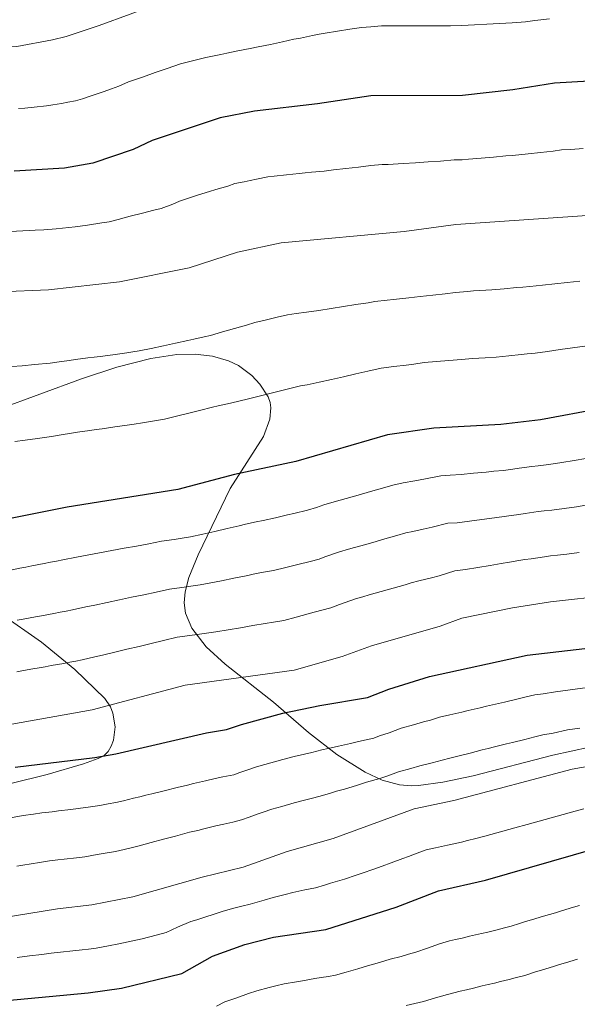
# Model space of a CAD drawing. Units: metres. Extents: x 614309 to 621214, y 4724750 to 4729493.
# Drawn here: x 616357 to 616535, y 4728747 to 4729061 of the extents above; entities that cross this region are included whole.
import ezdxf

# ---------------------------------------------------------------- set-up
doc = ezdxf.new("R2010")
doc.units = ezdxf.units.M
doc.header["$MEASUREMENT"] = 0
doc.linetypes.add('DGN Style 3', pattern=[120.33868, 85.9562, -34.38248])
for name, color, linetype, lineweight in [('Nivel 35', 7, 'Continuous', 0), ('Nivel 4', 7, 'Continuous', 0), ('Nivel 5', 7, 'Continuous', 0), ('Nivel 57', 7, 'Continuous', 0)]:
    doc.layers.add(name, color=color, linetype=linetype, lineweight=lineweight)

msp = doc.modelspace()

# ---------------------------------------------------------------- linework, layer by layer
at = {"layer": 'Nivel 35', "color": 92, "linetype": 'DGN Style 3', "lineweight": 0}
for points in [[(616349.83, 4728936.47, 878.48), (616376.83, 4728946.37, 877.16), (616388.1, 4728950.11, 876.6), (616399, 4728952.91, 876.06), (616407.28, 4728954.13, 875.66), (616413.16, 4728954.29, 875.4), (616418.68, 4728953.68, 875.17), (616423.78, 4728952.2, 874.98), (616426.94, 4728950.67, 874.88), (616431.24, 4728947.49, 874.77), (616433.81, 4728944.74, 874.73), (616436.46, 4728940.63, 874.76), (616437.04, 4728938.88, 874.91), (616437.31, 4728937.12, 875.15), (616437, 4728933.53, 875.87), (616434.9, 4728928.06, 877.39), (616424.25, 4728911.45, 882.84), (616414.03, 4728890.19, 887.28), (616411.12, 4728882.98, 888.81), (616409.9, 4728878.45, 889.91), (616409.6, 4728874.95, 890.9), (616410.08, 4728871.61, 892.01), (616412.06, 4728866.86, 893.85), (616416.6, 4728860.92, 896.53), (616422.66, 4728855.3, 899.32), (616438.18, 4728843.18, 905.2)], [(616354.23, 4728817.31, 910.04), (616365.89, 4728820.1, 909.85), (616377.48, 4728823.56, 909.65), (616382.16, 4728825.19, 909.57), (616383.9, 4728826.13, 909.37), (616385.28, 4728827.48, 908.88), (616386.33, 4728829.16, 908.14), (616387.04, 4728831.1, 907.22), (616387.52, 4728835.4, 905.07), (616386.84, 4728839.73, 902.86), (616386.08, 4728841.7, 901.88), (616384.3, 4728844.37, 900.63), (616374.69, 4728853.67, 896.56), (616364.05, 4728862.37, 892.64), (616350.97, 4728871.49, 888.67)], [(616438.18, 4728843.18, 905.2), (616449.29, 4728833.56, 908.76), (616458.39, 4728826.52, 911.24), (616467.4, 4728820.87, 913.6), (616472.82, 4728818.3, 915.47), (616478.37, 4728816.79, 917.58), (616482.16, 4728816.48, 918.62), (616484.45, 4728816.59, 918.96), (616492.22, 4728817.67, 919.54), (616501.95, 4728819.7, 919.98), (616527.34, 4728826.31, 920.28), (616539.09, 4728828.85, 920.28)]]:
    msp.add_polyline3d(points, dxfattribs=at)
at = {"layer": 'Nivel 4', "color": 30, "linetype": 'Continuous', "lineweight": 30, "flags": 128}
for points, elevation in [([(616752.94, 4729061.4), (616740.08, 4729056.96), (616733.69, 4729054.19), (616715.53, 4729048.63), (616709.1, 4729045.98), (616693.47, 4729042.78), (616673.67, 4729042.01), (616646.79, 4729042.29), (616629.01, 4729040.4), (616594.25, 4729040.01), (616575.74, 4729040.95), (616538.95, 4729041.44), (616527.89, 4729040.79), (616514.62, 4729038.66), (616498.49, 4729036.87)], 850), ([(616498.49, 4729036.87), (616469.2, 4729036.75), (616452.17, 4729034.22), (616432.11, 4729031.88), (616421.06, 4729029.72), (616399.42, 4729022.48), (616393.27, 4729019.64), (616380.4, 4729015.29), (616371.38, 4729013.68), (616355.3, 4729012.67)], 850), ([(616542.94, 4728936.9), (616523.44, 4728933.36), (616510.71, 4728931.8), (616489.38, 4728930.67), (616474.6, 4728928.5), (616445.26, 4728920.02), (616425.67, 4728915.86), (616407.58, 4728911.07), (616372.27, 4728905.48), (616352.02, 4728901.46)], 875), ([(616355.65, 4728822.46), (616381.09, 4728825.56), (616387.82, 4728826.7), (616416.78, 4728833.43), (616423.09, 4728834.5), (616427.89, 4728836.14), (616441.11, 4728839.66), (616452.97, 4728842.14), (616468.19, 4728844.67), (616474.97, 4728847.32), (616487.95, 4728851.44), (616519.12, 4728858.27), (616547.67, 4728861.48)], 900), ([(616347.15, 4728747.5), (616378.96, 4728750.45), (616389.61, 4728751.93), (616408.84, 4728756.66), (616418.69, 4728762.13), (616429.03, 4728765.91), (616438.15, 4728768.23), (616454.84, 4728770.7), (616477.32, 4728777.78), (616490.8, 4728782.99), (616505.82, 4728786.45), (616541, 4728796.55)], 925)]:
    msp.add_lwpolyline(points, dxfattribs=dict(at, elevation=elevation))
at = {"layer": 'Nivel 5', "color": 30, "linetype": 'Continuous', "lineweight": 0, "flags": 128}
for points, elevation in [([(616295.74, 4729064.46), (616304.32, 4729060.65), (616318.99, 4729055.76), (616331.24, 4729053.22), (616342.65, 4729052.12), (616356.12, 4729052.51), (616367.56, 4729054.63), (616371.88, 4729055.68), (616382.43, 4729059.23), (616402.24, 4729066.42)], 840), ([(616526.31, 4729061.27), (616521.63, 4729060.74), (616518.65, 4729060.37), (616514.37, 4729060.05), (616510.27, 4729059.81), (616506.28, 4729059.58), (616502.3, 4729059.36), (616498.31, 4729059.13), (616494.66, 4729059.12), (616492.66, 4729059.11), (616490.66, 4729059.1), (616488.66, 4729059.09), (616486.66, 4729059.09)], 845), ([(616486.66, 4729059.09), (616484.66, 4729059.08), (616482.66, 4729059.07), (616480.66, 4729059.06), (616478.66, 4729059.06), (616476.66, 4729059.05), (616472.66, 4729059.04), (616469.19, 4729058.77), (616466.2, 4729058.56), (616462.55, 4729057.98), (616458.6, 4729057.35), (616454.65, 4729056.73), (616452.68, 4729056.42), (616450.64, 4729055.94), (616446.72, 4729055.18), (616444.66, 4729054.83), (616441.05, 4729053.94), (616437.17, 4729053.08), (616433.24, 4729052.42), (616430.7, 4729051.89), (616426.78, 4729051.14), (616423.25, 4729050.3), (616421.29, 4729049.92), (616416.57, 4729049.01), (616412.31, 4729047.87), (616408.42, 4729046.99), (616404.13, 4729045.49), (616402.24, 4729044.83), (616400.36, 4729044.17), (616396.58, 4729042.85), (616394.69, 4729042.19), (616391.86, 4729041.19), (616388.76, 4729039.85), (616386.36, 4729038.94), (616383.72, 4729038.04), (616381.82, 4729037.4), (616379.93, 4729036.76), (616377.09, 4729035.8), (616374.95, 4729035.19), (616372.42, 4729034.68), (616370.46, 4729034.33), (616367.68, 4729033.82), (616365.64, 4729033.58), (616361.68, 4729033.08), (616358.7, 4729032.78), (616356.71, 4729032.65)], 845), ([(616508.41, 4729017.18), (616512.39, 4729017.54), (616514.38, 4729017.72), (616516.49, 4729017.91), (616519.47, 4729018.2), (616523.44, 4729018.66), (616527.41, 4729019.11), (616530.11, 4729019.45), (616533.1, 4729019.64), (616537.09, 4729019.89)], 855), ([(616354.06, 4728993.44), (616358.06, 4728993.63), (616360.06, 4728993.73), (616362.05, 4728993.84), (616364.78, 4728993.98), (616368.76, 4728994.33), (616372.8, 4728994.69), (616374.79, 4728994.92), (616378.74, 4728995.5), (616383.27, 4728996.18), (616385.64, 4728996.54), (616388.54, 4728997.25), (616392.4, 4728998.28), (616396.25, 4728999.32), (616399.91, 4729000.29), (616402.22, 4729000.75), (616405.94, 4729002.2), (616408.15, 4729003.1), (616410.05, 4729003.73), (616413.85, 4729004.98), (616417.65, 4729006.23), (616419.67, 4729006.89), (616423.52, 4729007.94), (616425.81, 4729008.71), (616428.75, 4729009.3), (616430.71, 4729009.7), (616432.67, 4729010.09), (616436.34, 4729010.84), (616438.33, 4729011.08), (616442.31, 4729011.49), (616444.3, 4729011.7), (616446.29, 4729011.9), (616448.28, 4729012.11), (616450.26, 4729012.32), (616454.34, 4729012.74), (616457.32, 4729013.07), (616461.29, 4729013.55), (616465.26, 4729014.02), (616469.23, 4729014.5), (616472.81, 4729014.83), (616474.81, 4729014.84), (616479.53, 4729015.09), (616483.51, 4729015.37), (616487.49, 4729015.65), (616491.47, 4729015.93), (616495.8, 4729016.26), (616498.45, 4729016.33), (616500.44, 4729016.47), (616504.43, 4729016.83), (616508.41, 4729017.18)], 855), ([(616350.83, 4728974.13), (616366.28, 4728974.78), (616388.91, 4728977.4), (616411.18, 4728981.86), (616426.64, 4728986.86), (616440.58, 4728989.8), (616479.86, 4728993.4), (616496.41, 4728995.66), (616549.19, 4728999.27)], 860), ([(616354.52, 4728950.35), (616357.84, 4728950.59), (616361.81, 4728950.96), (616366.76, 4728951.38), (616368.94, 4728951.78), (616372.9, 4728952.3), (616374.88, 4728952.55), (616378.85, 4728953.07), (616380.83, 4728953.33), (616382.82, 4728953.58), (616386.78, 4728954.1), (616391.26, 4728954.67), (616393.24, 4728954.99), (616395.2, 4728955.35), (616399.05, 4728956.07), (616402.96, 4728956.94), (616406.86, 4728957.8), (616410.76, 4728958.67), (616412.72, 4728959.1), (616416.01, 4728959.86), (616417.97, 4728960.27), (616421.81, 4728961.37), (616425.65, 4728962.47), (616429.49, 4728963.57), (616432.18, 4728964.44), (616435.46, 4728965.13), (616439.34, 4728966.05), (616442.59, 4728966.79), (616445.38, 4728967.22), (616448.68, 4728967.65), (616452.62, 4728968.26), (616456.55, 4728968.87), (616460.49, 4728969.49), (616464.43, 4728970.1), (616468.36, 4728970.71), (616470.5, 4728971.07), (616474.48, 4728971.51), (616476.47, 4728971.72), (616481.41, 4728972.25), (616485.02, 4728972.7), (616489, 4728973.14), (616492.97, 4728973.57), (616496.28, 4728973.96), (616500.06, 4728974.33), (616502.06, 4728974.46), (616504.05, 4728974.58), (616507.83, 4728974.83), (616511.81, 4728975.17), (616515.8, 4728975.51), (616517.79, 4728975.68), (616520.05, 4728975.89), (616524.02, 4728976.31), (616528, 4728976.73), (616531.97, 4728977.15), (616535.94, 4728977.57)], 865), ([(616537.56, 4728956.89), (616533.6, 4728956.33), (616529.65, 4728955.76), (616525.7, 4728955.19), (616521.74, 4728954.62), (616519.21, 4728954.35), (616517.22, 4728954.14), (616513.25, 4728953.73), (616509.27, 4728953.31), (616505.7, 4728953.1), (616503.71, 4728952.99), (616501.71, 4728952.87), (616498.16, 4728952.54), (616494.18, 4728952.22), (616490.19, 4728951.9), (616486.21, 4728951.58), (616482.95, 4728951.1), (616480.48, 4728950.8), (616476.52, 4728950.3), (616472.55, 4728949.79), (616468.31, 4728948.82), (616464.42, 4728947.96), (616460.54, 4728947.1), (616456.65, 4728946.24), (616452.76, 4728945.37), (616448.87, 4728944.51), (616446.81, 4728944.23), (616444.22, 4728943.59), (616440.36, 4728942.57), (616437.02, 4728941.78), (616434.45, 4728941.1), (616430.57, 4728940.13), (616426.69, 4728939.17), (616423.45, 4728938.41), (616420.84, 4728937.86), (616418.2, 4728937.22), (616414.97, 4728936.4), (616411.09, 4728935.46), (616407.2, 4728934.52), (616403.32, 4728933.57), (616399.54, 4728932.92), (616396.25, 4728932.37), (616393.62, 4728931.95), (616391.38, 4728931.64), (616387.42, 4728931.07), (616385.44, 4728930.78), (616383.46, 4728930.5), (616381.49, 4728930.21), (616379.51, 4728929.93), (616375.55, 4728929.36), (616373.57, 4728929.07), (616370.27, 4728928.58), (616367.24, 4728927.98), (616362.8, 4728927.38), (616358.85, 4728926.8), (616355.55, 4728926.46)], 870), ([(616394.38, 4728893.06), (616398.31, 4728893.78), (616402.42, 4728894.56), (616406.38, 4728895.16), (616409.65, 4728895.67), (616411.63, 4728895.94), (616415.52, 4728896.84), (616419.41, 4728897.74), (616423.3, 4728898.64), (616427.19, 4728899.55), (616429.16, 4728900.06), (616432.59, 4728900.76), (616434.85, 4728901.18), (616438.74, 4728902.07), (616442.64, 4728902.97), (616444.59, 4728903.42), (616448.97, 4728904.45), (616451.82, 4728905.39), (616454.18, 4728906.15), (616457.54, 4728907.12), (616459.46, 4728907.67), (616461.38, 4728908.23), (616463.3, 4728908.78), (616465.22, 4728909.33), (616469.07, 4728910.44), (616470.99, 4728910.99), (616472.91, 4728911.55), (616476.28, 4728912.52), (616479.59, 4728913.26), (616483.24, 4728913.89), (616486.67, 4728914.5), (616491.6, 4728915.5), (616494.6, 4728915.66), (616498.08, 4728915.92), (616502.06, 4728916.28), (616506.03, 4728916.64), (616508.51, 4728916.92), (616511.65, 4728917.18), (616514.62, 4728917.6), (616516.6, 4728917.86), (616520.65, 4728918.4), (616522.64, 4728918.63), (616525.24, 4728918.94), (616528.2, 4728919.37), (616530.18, 4728919.7), (616534.12, 4728920.34), (616537.89, 4728920.97)], 880), ([(616500.77, 4728900.99), (616504.72, 4728901.5), (616508.68, 4728902.01), (616512.59, 4728902.56), (616516.54, 4728903.15), (616518.52, 4728903.43), (616522.66, 4728904.02), (616524.64, 4728904.25), (616527.04, 4728904.53), (616531, 4728905.04), (616534.96, 4728905.61), (616537.92, 4728906.08)], 885), ([(616356.23, 4728869.35), (616358.2, 4728869.7), (616362.13, 4728870.44), (616364.09, 4728870.8), (616368.02, 4728871.54), (616369.99, 4728871.91), (616371.96, 4728872.28), (616373.96, 4728872.66), (616378.17, 4728873.62), (616381.11, 4728874.2), (616385.02, 4728875.02), (616388.93, 4728875.85), (616392.83, 4728876.68), (616396.74, 4728877.51), (616400.65, 4728878.33), (616404.92, 4728879.26), (616408.88, 4728879.84), (616411.72, 4728880.27), (616414.69, 4728880.67), (616417.64, 4728881.2), (616421.55, 4728881.98), (616425.47, 4728882.76), (616429.38, 4728883.54), (616432.65, 4728884.28), (616435.6, 4728884.83), (616438.16, 4728885.25), (616442.04, 4728886.21), (616445.92, 4728887.18), (616449.8, 4728888.14), (616452.69, 4728888.89), (616454.56, 4728889.59), (616459.25, 4728891.17), (616462.13, 4728892), (616464.05, 4728892.55), (616465.98, 4728893.1), (616467.9, 4728893.65), (616469.82, 4728894.2), (616473.66, 4728895.31), (616475.59, 4728895.86), (616477.51, 4728896.41), (616480.39, 4728897.24), (616482.6, 4728897.74), (616485.94, 4728898.41), (616488.85, 4728899.05), (616493.82, 4728900.32), (616496.81, 4728900.48), (616500.77, 4728900.99)], 885), ([(616354.12, 4728885.4), (616357.07, 4728885.96), (616359.04, 4728886.34), (616361, 4728886.72), (616364.93, 4728887.48), (616366.89, 4728887.85), (616368.86, 4728888.23), (616370.84, 4728888.62), (616375.22, 4728889.55), (616378.67, 4728890.15), (616382.6, 4728890.88), (616386.53, 4728891.6), (616390.46, 4728892.33), (616394.38, 4728893.06)], 880), ([(616356.13, 4728852.94), (616358.33, 4728853.29), (616361.28, 4728853.82), (616363.25, 4728854.17), (616365.22, 4728854.53), (616367.18, 4728854.89), (616371.12, 4728855.61), (616373.09, 4728855.97), (616375.05, 4728856.33), (616377.08, 4728856.7), (616381.12, 4728857.7), (616383.55, 4728858.24), (616387.44, 4728859.17), (616391.33, 4728860.1), (616395.21, 4728861.02), (616399.1, 4728861.95), (616402.99, 4728862.88), (616407.42, 4728863.96), (616411.37, 4728864.52), (616413.79, 4728864.86), (616416.76, 4728865.27), (616419.73, 4728865.67), (616423.67, 4728866.33), (616427.61, 4728866.99), (616431.55, 4728867.65), (616435.49, 4728868.31), (616438.12, 4728868.79), (616441.47, 4728869.32), (616445.33, 4728870.35), (616447.27, 4728870.87), (616451.13, 4728871.9), (616456.4, 4728873.33), (616459.21, 4728874.37), (616464.32, 4728876.19), (616466.72, 4728876.88), (616468.65, 4728877.43), (616470.57, 4728877.98), (616472.49, 4728878.53), (616474.42, 4728879.08), (616476.34, 4728879.62), (616478.26, 4728880.17), (616480.18, 4728880.72), (616482.11, 4728881.27), (616484.51, 4728881.96), (616488.64, 4728882.93), (616491.04, 4728883.59), (616496.03, 4728885.15), (616499.5, 4728885.56), (616503.44, 4728886.22), (616507.37, 4728886.87), (616510.81, 4728887.5), (616513.53, 4728887.93), (616516.49, 4728888.41), (616518.46, 4728888.71), (616520.44, 4728889), (616524.66, 4728889.64), (616526.65, 4728889.87), (616528.84, 4728890.12), (616531.82, 4728890.44), (616535.79, 4728890.95)], 890), ([(616380.2, 4728840.74), (616409.91, 4728848.65), (616444.78, 4728853.4), (616460.11, 4728857.77), (616469.39, 4728861.22), (616491.34, 4728867.45), (616498.25, 4728869.98), (616514.46, 4728873.31), (616526.66, 4728875.27), (616545.85, 4728877.38)], 895), ([(616341.57, 4728772.74), (616369.15, 4728777.24), (616380.1, 4728778.51), (616393.17, 4728781.12), (616415.32, 4728787.38), (616428.4, 4728790.57), (616442.5, 4728795.55), (616457.16, 4728799.76), (616483.05, 4728809.22), (616495.77, 4728811.86), (616533.48, 4728821.85), (616554.36, 4728825.55), (616572.5, 4728827.82), (616594.41, 4728830.04), (616617.81, 4728832.94), (616637.65, 4728833.97), (616648.3, 4728835.09), (616658.7, 4728837.17), (616672.62, 4728841.7), (616693.95, 4728847.73)], 915), ([(616352.95, 4728806.11), (616358.2, 4728807.06), (616361.5, 4728807.49), (616364.12, 4728807.86), (616367.43, 4728808.27), (616369.42, 4728808.5), (616373.39, 4728808.98), (616375.71, 4728809.26), (616379.67, 4728809.84), (616382.72, 4728810.27), (616385.34, 4728810.75), (616387.75, 4728811.19), (616390.24, 4728811.69), (616393.47, 4728812.53), (616395.41, 4728813.02), (616397.35, 4728813.5), (616399.29, 4728813.98), (616403.17, 4728814.95), (616407.37, 4728816.01), (616410.62, 4728816.77), (616412.56, 4728817.23), (616414.51, 4728817.69), (616416.46, 4728818.15), (616419.53, 4728818.87), (616421.96, 4728819.36), (616425.48, 4728820.08), (616427.37, 4728820.74), (616429.89, 4728821.62), (616432.76, 4728822.61), (616435.34, 4728823.3), (616437.27, 4728823.82), (616441.12, 4728824.88), (616444.78, 4728825.88), (616448.03, 4728826.61), (616450.37, 4728827.18), (616453.61, 4728827.96), (616455.62, 4728828.47), (616458.87, 4728829.14), (616462.76, 4728830.03), (616465.32, 4728830.71), (616470.15, 4728831.76), (616472.03, 4728832.45), (616475.04, 4728833.47), (616478.96, 4728834.89), (616482.81, 4728835.97), (616486.01, 4728836.91), (616488.26, 4728837.52), (616491.2, 4728838.42), (616494.45, 4728839.16), (616498.34, 4728840.07), (616500.29, 4728840.53), (616502.23, 4728840.98), (616504.18, 4728841.44), (616506.13, 4728841.9), (616510.02, 4728842.81), (616511.97, 4728843.26), (616515.86, 4728844.18), (616518.45, 4728844.8), (616521.64, 4728845.53), (616524.29, 4728845.83), (616528.23, 4728846.47), (616530.53, 4728846.87), (616534.49, 4728847.4), (616538.45, 4728847.93)], 905), ([(616354.52, 4728836.19), (616380.2, 4728840.74)], 895), ([(616356.14, 4728790.87), (616358.11, 4728791.21), (616360.74, 4728791.67), (616363.38, 4728792.05), (616366.63, 4728792.55), (616369.28, 4728792.87), (616371.27, 4728793.1), (616375.24, 4728793.57), (616377.91, 4728793.89), (616381.85, 4728794.57), (616384.35, 4728794.98), (616387.63, 4728795.61), (616390.46, 4728796.16), (616392.67, 4728796.68), (616395.24, 4728797.4), (616399.1, 4728798.43), (616402.97, 4728799.46), (616406.83, 4728800.48), (616411.35, 4728801.7), (616413.94, 4728802.31), (616415.88, 4728802.78), (616419.77, 4728803.71), (616422.28, 4728804.31), (616425.18, 4728804.97), (616427.88, 4728805.66), (616430.4, 4728806.54), (616432.91, 4728807.43), (616434.8, 4728808.09), (616437.63, 4728809.08), (616440.85, 4728809.96), (616444.7, 4728811.04), (616448.45, 4728812.1), (616451.03, 4728812.74), (616453.76, 4728813.47), (616456.32, 4728814.2), (616458.26, 4728814.8), (616460.83, 4728815.48), (616464.65, 4728816.61), (616467.82, 4728817.64), (616472.11, 4728818.85), (616474.61, 4728819.76), (616478.09, 4728821.03), (616481.95, 4728822.06), (616484.9, 4728822.93), (616488.78, 4728823.88), (616492.01, 4728824.69), (616494.45, 4728825.4), (616497.04, 4728826.02), (616500.92, 4728826.99), (616504.8, 4728827.96), (616506.74, 4728828.44), (616508.68, 4728828.93), (616512.56, 4728829.89), (616514.5, 4728830.38), (616518.38, 4728831.35), (616521.61, 4728832.17), (616524.17, 4728832.79), (616527.45, 4728833.36), (616532, 4728834.36), (616535.95, 4728834.97)], 910), ([(616524.9, 4728805.8), (616526.82, 4728806.33), (616530.68, 4728807.39), (616532.61, 4728807.92), (616534.53, 4728808.45), (616537.24, 4728809.2)], 920), ([(616356.25, 4728761.71), (616360.21, 4728762.21), (616364.18, 4728762.72), (616367.16, 4728763.07), (616370.1, 4728763.48), (616374.07, 4728763.89), (616377.03, 4728764.19), (616379.01, 4728764.44), (616381.51, 4728764.76), (616385.45, 4728765.42), (616388.77, 4728766.04), (616391.69, 4728766.72), (616396.24, 4728767.72), (616398.18, 4728768.23), (616401.08, 4728768.98), (616403.89, 4728769.71), (616407.48, 4728771.44), (616411.7, 4728773.26), (616413.63, 4728773.8), (616416.49, 4728774.69), (616418.88, 4728775.44), (616421.73, 4728776.37), (616425.09, 4728777.36), (616428, 4728778.08), (616430.65, 4728778.73), (616435.16, 4728780.06), (616438.03, 4728780.88), (616441.9, 4728781.83), (616444.28, 4728782.48), (616448.18, 4728783.32), (616451.55, 4728783.95), (616454.42, 4728784.83), (616456.34, 4728785.41), (616460.77, 4728786.73), (616464.55, 4728788.02), (616466.45, 4728788.66), (616470.23, 4728789.95), (616472.88, 4728790.83), (616475.68, 4728791.89), (616479.42, 4728793.3), (616481.3, 4728794), (616483.17, 4728794.71), (616486.92, 4728796.1), (616489.85, 4728796.73), (616493.76, 4728797.59), (616498.15, 4728798.55), (616500.1, 4728799.03), (616502.73, 4728799.67), (616505.62, 4728800.48), (616507.54, 4728801.01), (616509.47, 4728801.54), (616511.4, 4728802.07), (616515.26, 4728803.14), (616519.11, 4728804.2), (616521.04, 4728804.73), (616522.97, 4728805.26), (616524.9, 4728805.8)], 920), ([(616457.93, 4728756.04), (616461.37, 4728757.07), (616465.06, 4728758.15), (616468.11, 4728759.11), (616471.96, 4728760.15), (616475.41, 4728761.16), (616478.94, 4728762.1), (616481.22, 4728762.76), (616483.57, 4728763.46), (616487.35, 4728764.75), (616491.12, 4728766.04), (616494.3, 4728767), (616496.25, 4728767.45), (616498.38, 4728767.94), (616500.72, 4728768.49), (616502.66, 4728768.94), (616504.61, 4728769.4), (616506.56, 4728769.85), (616509.61, 4728770.56), (616511.93, 4728771.2), (616514.04, 4728771.78), (616516.72, 4728772.61), (616518.63, 4728773.18), (616520.55, 4728773.75), (616524.38, 4728774.89), (616526.3, 4728775.46), (616528.22, 4728776.03), (616530.13, 4728776.6), (616533.97, 4728777.74), (616535.88, 4728778.31)], 930), ([(616480.55, 4728746.43), (616483.26, 4728747.04), (616486.1, 4728747.7), (616489.91, 4728748.84), (616493.73, 4728749.97), (616497.81, 4728751.01), (616499.76, 4728751.46), (616502.07, 4728751.99), (616504.79, 4728752.64), (616506.74, 4728753.1), (616508.69, 4728753.57), (616510.63, 4728754.03), (616513.41, 4728754.68), (616515.34, 4728755.2), (616518.42, 4728756.01), (616521.85, 4728757.12), (616523.76, 4728757.7), (616527.58, 4728758.88), (616529.49, 4728759.47), (616531.4, 4728760.06), (616535.23, 4728761.24)], 935), ([(616419.96, 4728746.22), (616422.63, 4728747.59), (616426.41, 4728748.89), (616430.19, 4728750.2), (616432.84, 4728751.13), (616436.71, 4728752.12), (616438.89, 4728752.69), (616441.53, 4728753.36), (616445.47, 4728754.01), (616447.45, 4728754.33), (616451.39, 4728754.98), (616453.36, 4728755.31), (616455.66, 4728755.71), (616457.93, 4728756.04)], 930)]:
    msp.add_lwpolyline(points, dxfattribs=dict(at, elevation=elevation))
at = {"layer": 'Nivel 57', "color": 92, "linetype": 'DGN Style 3', "lineweight": 0}
for points in [[(616539.09, 4728828.85, 920.28), (616527.34, 4728826.31, 920.28), (616501.95, 4728819.7, 919.98), (616492.22, 4728817.67, 919.54), (616484.45, 4728816.59, 918.96), (616482.16, 4728816.48, 918.62), (616478.37, 4728816.79, 917.58), (616472.82, 4728818.3, 915.47), (616467.4, 4728820.87, 913.6), (616458.39, 4728826.52, 911.24), (616449.29, 4728833.56, 908.76), (616438.18, 4728843.18, 905.2), (616422.66, 4728855.3, 899.32), (616416.6, 4728860.92, 896.53), (616412.06, 4728866.86, 893.85), (616410.08, 4728871.61, 892.01), (616409.6, 4728874.95, 890.9), (616409.9, 4728878.45, 889.91), (616411.12, 4728882.98, 888.81), (616414.03, 4728890.19, 887.28), (616424.25, 4728911.45, 882.84), (616434.9, 4728928.06, 877.39), (616437, 4728933.53, 875.87), (616437.31, 4728937.12, 875.15), (616437.04, 4728938.88, 874.91), (616436.46, 4728940.63, 874.76), (616433.81, 4728944.74, 874.73), (616431.24, 4728947.49, 874.77), (616426.94, 4728950.67, 874.88), (616423.78, 4728952.2, 874.98), (616418.68, 4728953.68, 875.17), (616413.16, 4728954.29, 875.4), (616407.28, 4728954.13, 875.66), (616399, 4728952.91, 876.06), (616388.1, 4728950.11, 876.6), (616376.83, 4728946.37, 877.16), (616349.83, 4728936.47, 878.48)], [(616350.97, 4728871.49, 888.67), (616364.05, 4728862.37, 892.64), (616374.69, 4728853.67, 896.56), (616384.3, 4728844.37, 900.63), (616386.08, 4728841.7, 901.88), (616386.84, 4728839.73, 902.86), (616387.52, 4728835.4, 905.07), (616387.04, 4728831.1, 907.22), (616386.33, 4728829.16, 908.14), (616385.28, 4728827.48, 908.88), (616383.9, 4728826.13, 909.37), (616382.16, 4728825.19, 909.57), (616377.48, 4728823.56, 909.65), (616365.89, 4728820.1, 909.85), (616354.23, 4728817.31, 910.04)]]:
    msp.add_polyline3d(points, dxfattribs=at)

doc.saveas('drawing.dxf')
